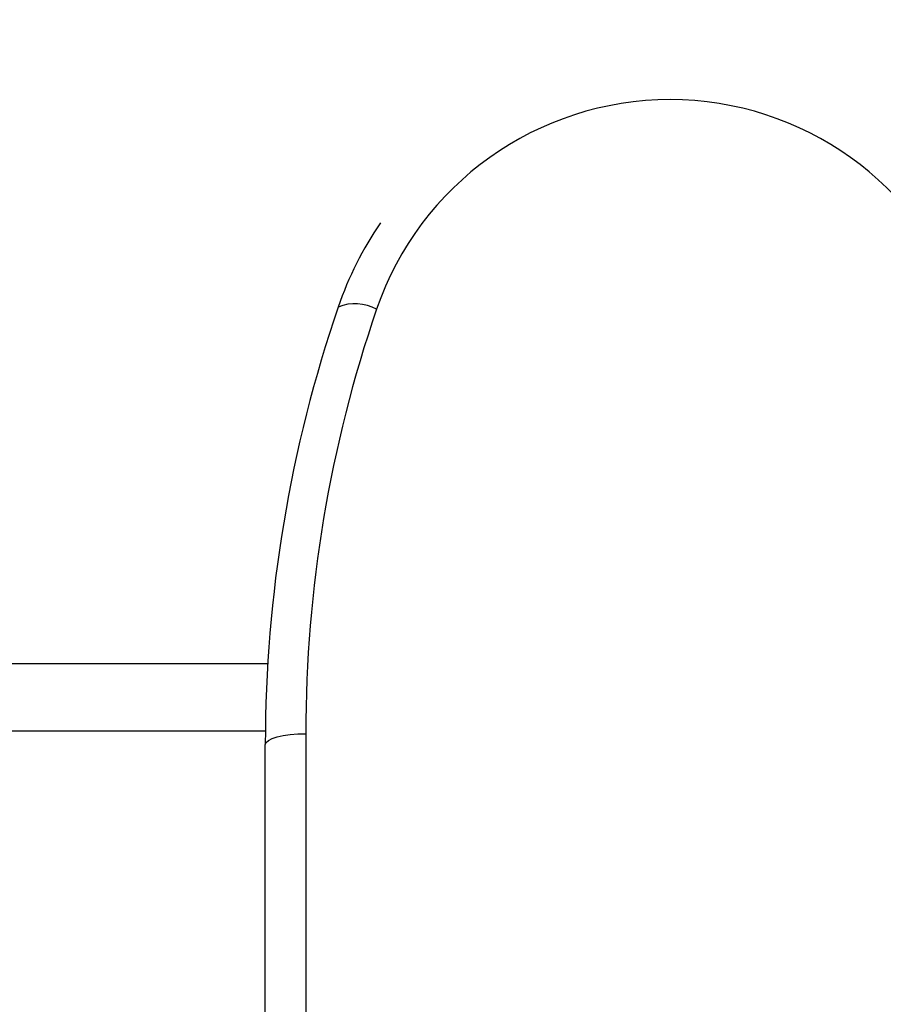
# Model space of a CAD drawing. Units: millimetres. Extents: x -10311 to 9178, y -5780 to 12519.
# Drawn here: x -5568 to -5504, y -1097 to -1024 of the extents above; entities that cross this region are included whole.
import ezdxf

# ---------------------------------------------------------------- set-up
doc = ezdxf.new("R2010")
doc.units = ezdxf.units.MM
doc.styles.add('SLDTEXTSTYLE0', font='TXT', dxfattribs={"width": 0.7})
doc.dimstyles.new('SLDDIMSTYLE0', dxfattribs={"dimtxt": 5, "dimasz": 3.302, "dimexe": 0, "dimexo": 0.0625, "dimgap": 1.25, "dimtad": 2, "dimdec": 0, "dimrnd": 1e-09, "dimzin": 12, "dimdsep": 46, "dimtxsty": 'SLDTEXTSTYLE0', "dimsah": 1, "dimcen": 0.09, "dimadec": 0, "dimazin": 3, "dimtfac": 1, "dimtofl": 0, "dimtmove": 0, "dimatfit": 3, "dimfxl": 0, "dimfrac": 2, "dimtolj": 1, "dimtzin": 12, "dimarcsym": 0})

# ---------------------------------------------------------------- blocks, each defined once
blk = doc.blocks.new('_D')
at = {"color": 7, "linetype": 'Continuous', "lineweight": 0}
for p, q in [((-1643.218, 2727.364), (-9768.702, 2727.364)), ((-9767.702, -3221.263), (-9767.702, 2727.364)), ((3760.681, -3221.263), (-9768.702, -3221.263))]:
    blk.add_line(p, q, dxfattribs=at)
at = {"color": 7, "linetype": 'Continuous', "lineweight": 18}
for points in [[(-9767.702, 2727.364), (-9768.21, 2724.062), (-9767.194, 2724.062)], [(-9767.702, -3221.263), (-9767.194, -3217.961), (-9768.21, -3217.961)]]:
    blk.add_solid(points, dxfattribs=at)
at = {"color": 7, "linetype": 'Continuous', "lineweight": 18, "insert": (-9774.147, -253.171), "char_height": 5, "attachment_point": 1, "rotation": 90, "style": 'SLDTEXTSTYLE0'}
blk.add_mtext('5949', dxfattribs=at)
blk = doc.blocks.new('_D_1')
at = {"color": 7, "linetype": 'Continuous', "lineweight": 0}
for p, q in [((7285.341, 1686.833), (7285.341, -5379.388)), ((-7937.385, -572.466), (-7937.385, -5379.388)), ((-7937.385, -5378.388), (7285.341, -5378.388))]:
    blk.add_line(p, q, dxfattribs=at)
at = {"color": 7, "linetype": 'Continuous', "lineweight": 18}
for points in [[(-7937.385, -5378.388), (-7934.083, -5378.896), (-7934.083, -5377.88)], [(7285.341, -5378.388), (7282.039, -5377.88), (7282.039, -5378.896)]]:
    blk.add_solid(points, dxfattribs=at)
at = {"color": 7, "linetype": 'Continuous', "lineweight": 18, "insert": (-333.129, -5371.943), "char_height": 5, "attachment_point": 1, "style": 'SLDTEXTSTYLE0'}
blk.add_mtext('15223', dxfattribs=at)
blk = doc.blocks.new('_D_2')
at = {"color": 7, "linetype": 'Continuous', "lineweight": 0}
for p, q in [((9178.346, 1959.086), (9178.346, -5779.977)), ((-9422.346, -572.475), (-9422.346, -5779.977)), ((-9422.346, -5778.977), (9178.346, -5778.977))]:
    blk.add_line(p, q, dxfattribs=at)
at = {"color": 7, "linetype": 'Continuous', "lineweight": 18}
for points in [[(-9422.346, -5778.977), (-9419.044, -5779.485), (-9419.044, -5778.469)], [(9178.346, -5778.977), (9175.044, -5778.469), (9175.044, -5779.485)]]:
    blk.add_solid(points, dxfattribs=at)
at = {"color": 7, "linetype": 'Continuous', "lineweight": 18, "insert": (-128.934, -5772.532), "char_height": 5, "attachment_point": 1, "style": 'SLDTEXTSTYLE0'}
blk.add_mtext('18601', dxfattribs=at)
blk = doc.blocks.new('_D_3')
at = {"color": 7, "linetype": 'Continuous', "lineweight": 0}
for p, q in [((-1300.015, 5003.853), (-10305.855, 5003.853)), ((-10304.855, -4706.225), (-10304.855, 5003.853)), ((-6359.496, -4706.225), (-10305.855, -4706.225))]:
    blk.add_line(p, q, dxfattribs=at)
at = {"color": 7, "linetype": 'Continuous', "lineweight": 18}
for points in [[(-10304.855, 5003.853), (-10305.363, 5000.551), (-10304.347, 5000.551)], [(-10304.855, -4706.225), (-10304.347, -4702.923), (-10305.363, -4702.923)]]:
    blk.add_solid(points, dxfattribs=at)
at = {"color": 7, "linetype": 'Continuous', "lineweight": 18, "insert": (-10311.3, 142.946), "char_height": 5, "attachment_point": 1, "rotation": 90, "style": 'SLDTEXTSTYLE0'}
blk.add_mtext('9710', dxfattribs=at)

msp = doc.modelspace()

# ---------------------------------------------------------------- linework, layer by layer
at = {"color": 7, "linetype": 'Continuous', "lineweight": 25}
for p, q in [((-5730.325, -1072.163), (-5549.316, -1072.163)), ((-5549.491, -1077.163), (-5730.325, -1077.163)), ((-5546.496, -1077.361), (-5546.496, -1124.275)), ((-5549.496, -1125.077), (-5549.496, -1078.163))]:
    msp.add_line(p, q, dxfattribs=at)
at = {"color": 7, "linetype": 'Continuous', "lineweight": 25, "flags": 128}
msp.add_lwpolyline([(-5549.496, -1078.163), (-5549.439, -1078.007), (-5549.268, -1077.856), (-5548.991, -1077.718), (-5548.618, -1077.596), (-5548.163, -1077.497), (-5547.644, -1077.422), (-5547.082, -1077.377), (-5546.496, -1077.361)], dxfattribs=at)
at = {"color": 7, "linetype": 'Continuous', "lineweight": 25}
for centre, radius, start, end in [((-5519.496, -1053.361), 23, 18.92464, 161.07536), ((-5519.496, -1054.163), 26, 145.66968, 161.07536), ((-5449.496, -1078.163), 100, 161.07536, 180), ((-5542.849, -1048.742), 3.258, 60.67463, 112.41844), ((-5449.496, -1077.361), 97, 161.07536, 180)]:
    msp.add_arc(centre, radius, start, end, dxfattribs=at)

# ---------------------------------------------------------------- dimensions: what is measured, and where the dimension line sits
at = {"color": 7, "linetype": 'Continuous', "lineweight": 18}
for base, p1, p2, angle, picture, middle in [((-10304.855, 5003.853), (-6359.496, -4706.225), (-1300.015, 5003.853), 90, '_D_3', (-10304.855, 148.814)), ((-9767.702, 2727.364), (3760.681, -3221.263), (-1643.218, 2727.364), 90, '_D', (-9767.702, -246.949)), ((9178.346, -5778.977), (-9422.346, -572.475), (9178.346, 1959.086), 0, '_D_2', (-122, -5778.977)), ((7285.341, -5378.388), (-7937.385, -572.466), (7285.341, 1686.833), 0, '_D_1', (-326.022, -5378.388))]:
    dim = msp.add_linear_dim(base=base, p1=p1, p2=p2, angle=angle, dimstyle='SLDDIMSTYLE0', dxfattribs=at)
    dim.commit()
    dim.dimension.update_dxf_attribs({"geometry": picture, "text_midpoint": middle, "dimtype": 160})

doc.saveas('drawing.dxf')
